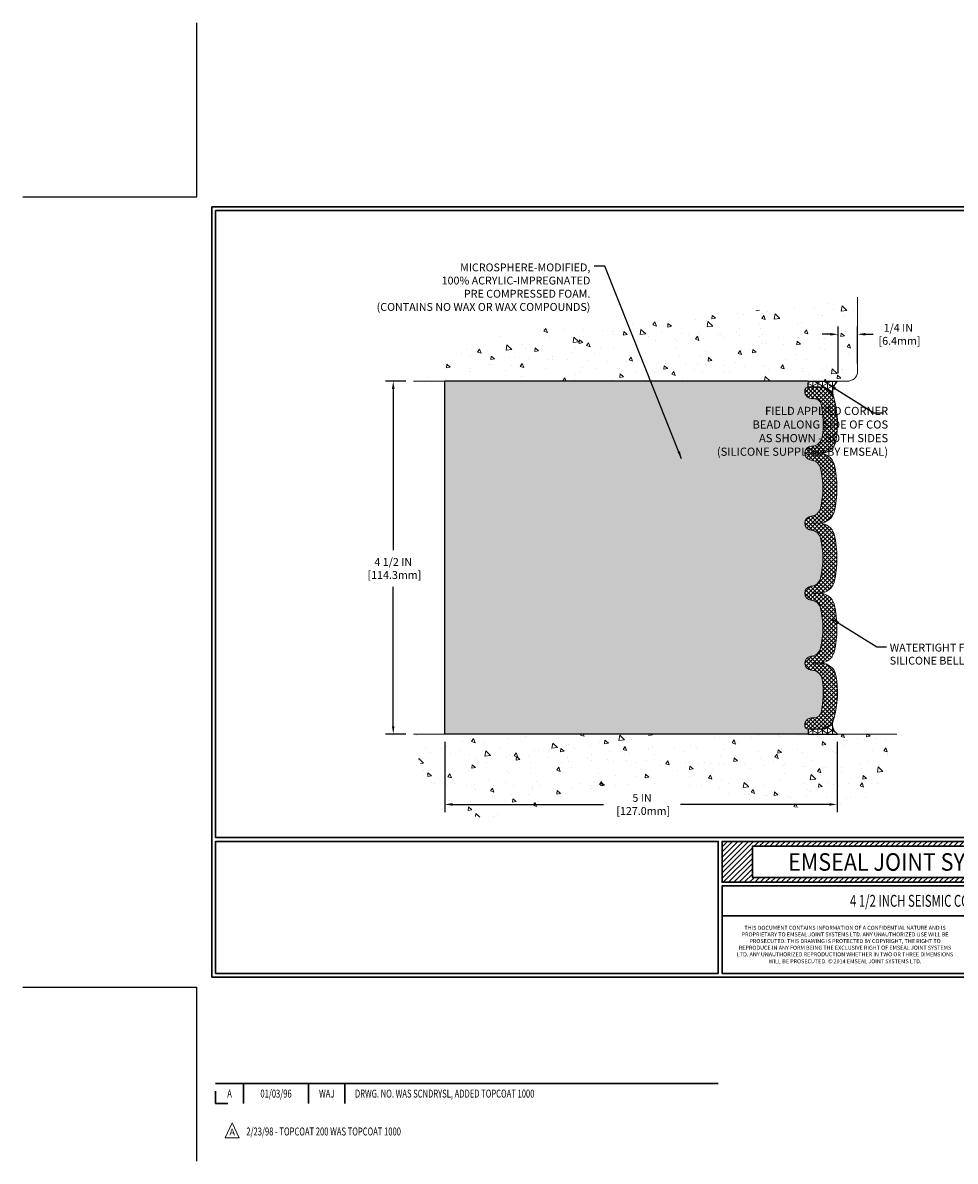
# Model space of a CAD drawing. Extents: x -2 to 2303, y -2 to 568.
import ezdxf
from ezdxf.enums import TextEntityAlignment as Align

# ---------------------------------------------------------------- set-up
doc = ezdxf.new("R2010")
doc.units = 0
doc.header["$LTSCALE"] = 3
doc.header["$MEASUREMENT"] = 0
doc.linetypes.add('PHANTOMX2', pattern=[5, 2.5, -0.5, 0.5, -0.5, 0.5, -0.5])
doc.layers.get('0').update_dxf_attribs({"linetype": 'CONTINUOUS'})
doc.layers.get('DEFPOINTS').update_dxf_attribs({"linetype": 'CONTINUOUS'})
for name, color, linetype, lineweight in [('CONCRETE - H', 130, 'CONTINUOUS', 15), ('CONCRETE - L', 132, 'PHANTOMX2', 20), ('DIMS', 2, 'CONTINUOUS', 25), ('FOAM INSERT - H', 150, 'CONTINUOUS', 9), ('SEALANT - H', 50, 'CONTINUOUS', 15), ('SEALANT - L', 52, 'CONTINUOUS', 25), ('SILICONE BELLOWS - H', 20, 'CONTINUOUS', 15), ('SILICONE BELLOWS - L', 22, 'CONTINUOUS', 20), ('TBLOCK-T1', 7, 'CONTINUOUS', 15), ('TBLOCK-T3', 241, 'CONTINUOUS', 20), ('TBLOCK-T5', 111, 'CONTINUOUS', 30), ('TEXT - 4', 241, 'CONTINUOUS', 25)]:
    doc.layers.add(name, color=color, linetype=linetype, lineweight=lineweight)
doc.layers.add('FOAM INSERT - L', color=152, linetype='CONTINUOUS')
doc.styles.add('ROMANC', font='ROMANC.shx', dxfattribs={"width": 0.7, "height": 3.2})
doc.styles.add('ROMANS', font='romans', dxfattribs={"width": 0.9})
doc.styles.add('ROMANT', font='ROMANT.shx', dxfattribs={"width": 0.9, "height": 6.3})
doc.dimstyles.new('Copy of STANDARD', dxfattribs={"dimtxt": 2, "dimasz": 2, "dimexe": 1, "dimexo": 1, "dimgap": 1, "dimtad": 0, "dimzin": 0, "dimdsep": 46, "dimtxsty": 'Standard', "dimcen": 0.09, "dimclrd": 256, "dimclre": 256, "dimclrt": 256, "dimadec": 1, "dimazin": 0, "dimtfac": 1, "dimtofl": 0, "dimtmove": 0, "dimatfit": 3, "dimfxl": 1, "dimtolj": 1, "dimtzin": 0, "dimlwd": -1, "dimlwe": -1, "dimarcsym": 0})
doc.dimstyles.get("Standard").update_dxf_attribs({"dimtxt": 4, "dimasz": 4, "dimexe": 2, "dimexo": 2, "dimgap": 1, "dimtad": 0, "dimzin": 0, "dimdsep": 46, "dimtxsty": 'Standard', "dimcen": 0.09, "dimclrd": 256, "dimclre": 256, "dimclrt": 256, "dimadec": 0, "dimazin": 0, "dimtfac": 1, "dimtofl": 0, "dimtmove": 0, "dimatfit": 3, "dimfxl": 1, "dimtolj": 1, "dimtzin": 0, "dimlwd": -1, "dimlwe": -1, "dimarcsym": 0})

# ---------------------------------------------------------------- blocks, each defined once
blk = doc.blocks.new('*X0')
at = {"color": 0}
for p, q in [((136.2953634486256, 33.05777339538972), (144.7934555909235, 41.55586553768754)), ((136.2953634486256, 34.47198695776281), (143.3792420285504, 41.55586553768754)), ((136.2953634486256, 35.8862005201359), (141.9650284661773, 41.55586553768754)), ((136.2953634486256, 37.300414082509), (140.5508149038042, 41.55586553768754)), ((136.2953634486256, 38.71462764488209), (139.1366013414311, 41.55586553768754)), ((136.2953634486256, 40.12884120725519), (137.722387779058, 41.55586553768754)), ((136.2953634486256, 41.54305476962828), (136.3081742166849, 41.55586553768754)), ((144.9076691532966, 40.25586553768755), (146.2076691532966, 41.55586553768754)), ((146.3218827156697, 40.25586553768755), (147.6218827156696, 41.55586553768754)), ((147.7360962780428, 40.25586553768755), (149.0360962780427, 41.55586553768754)), ((149.1503098404159, 40.25586553768755), (150.4503098404159, 41.55586553768754)), ((150.564523402789, 40.25586553768755), (151.8645234027889, 41.55586553768754)), ((151.9787369651621, 40.25586553768755), (153.278736965162, 41.55586553768754)), ((153.3929505275352, 40.25586553768755), (154.6929505275351, 41.55586553768754)), ((154.8071640899082, 40.25586553768755), (156.1071640899082, 41.55586553768754)), ((156.2213776522813, 40.25586553768755), (157.5213776522813, 41.55586553768754)), ((157.6355912146545, 40.25586553768755), (158.9355912146544, 41.55586553768754)), ((159.0498047770275, 40.25586553768755), (160.3498047770275, 41.55586553768754)), ((160.4640183394006, 40.25586553768755), (161.7640183394006, 41.55586553768754)), ((161.8782319017737, 40.25586553768755), (163.1782319017737, 41.55586553768754)), ((163.2924454641468, 40.25586553768755), (164.5924454641468, 41.55586553768754)), ((164.7066590265199, 40.25586553768755), (166.0066590265199, 41.55586553768754)), ((166.120872588893, 40.25586553768755), (167.420872588893, 41.55586553768754)), ((167.5350861512661, 40.25586553768755), (168.8350861512661, 41.55586553768754)), ((168.9492997136392, 40.25586553768755), (170.2492997136392, 41.55586553768754)), ((170.3635132760123, 40.25586553768755), (171.6635132760123, 41.55586553768754)), ((171.7777268383854, 40.25586553768755), (173.0777268383854, 41.55586553768754)), ((173.1919404007585, 40.25586553768755), (174.4919404007585, 41.55586553768754)), ((174.6061539631316, 40.25586553768755), (175.9061539631315, 41.55586553768754)), ((176.0203675255047, 40.25586553768755), (177.3203675255047, 41.55586553768754)), ((177.4345810878778, 40.25586553768755), (178.7345810878778, 41.55586553768754)), ((178.8487946502509, 40.25586553768755), (180.1487946502508, 41.55586553768754)), ((180.263008212624, 40.25586553768755), (181.5630082126239, 41.55586553768754)), ((181.6772217749971, 40.25586553768755), (182.977221774997, 41.55586553768754)), ((183.0914353373702, 40.25586553768755), (184.3914353373701, 41.55586553768754)), ((184.5056488997432, 40.25586553768755), (185.8056488997432, 41.55586553768754)), ((185.9198624621164, 40.25586553768755), (187.2198624621163, 41.55586553768754)), ((187.3340760244894, 40.25586553768755), (188.6340760244894, 41.55586553768754)), ((188.7482895868625, 40.25586553768755), (190.0482895868625, 41.55586553768754)), ((190.1625031492356, 40.25586553768755), (191.4625031492356, 41.55586553768754)), ((191.5767167116087, 40.25586553768755), (192.8767167116087, 41.55586553768754)), ((192.9909302739818, 40.25586553768755), (194.2909302739818, 41.55586553768754)), ((194.4051438363549, 40.25586553768755), (195.7051438363549, 41.55586553768754)), ((195.819357398728, 40.25586553768755), (197.119357398728, 41.55586553768754)), ((197.2335709611011, 40.25586553768755), (198.5335709611011, 41.55586553768754)), ((198.6477845234742, 40.25586553768755), (199.9477845234742, 41.55586553768754)), ((200.0619980858473, 40.25586553768755), (201.3619980858473, 41.55586553768754)), ((201.4762116482204, 40.25586553768755), (202.7762116482204, 41.55586553768754)), ((202.8904252105935, 40.25586553768755), (204.1904252105934, 41.55586553768754)), ((204.3046387729666, 40.25586553768755), (205.6046387729666, 41.55586553768754)), ((205.7188523353397, 40.25586553768755), (207.0188523353397, 41.55586553768754)), ((207.1330658977128, 40.25586553768755), (208.4330658977127, 41.55586553768754)), ((208.5472794600859, 40.25586553768755), (209.8472794600858, 41.55586553768754)), ((209.961493022459, 40.25586553768755), (211.2614930224589, 41.55586553768754)), ((211.375706584832, 40.25586553768755), (212.675706584832, 41.55586553768754)), ((212.7899201472052, 40.25586553768755), (214.0899201472051, 41.55586553768754)), ((214.2041337095782, 40.25586553768755), (215.5041337095782, 41.55586553768754)), ((215.6183472719513, 40.25586553768755), (216.9183472719513, 41.55586553768754)), ((217.0325608343244, 40.25586553768755), (218.3325608343244, 41.55586553768754)), ((218.4467743966975, 40.25586553768755), (219.7467743966975, 41.55586553768754)), ((219.8609879590706, 40.25586553768755), (221.1609879590706, 41.55586553768754)), ((221.2752015214437, 40.25586553768755), (222.5752015214437, 41.55586553768754)), ((222.6894150838168, 40.25586553768755), (223.9894150838168, 41.55586553768754)), ((224.1036286461899, 40.25586553768755), (225.4036286461899, 41.55586553768754)), ((225.517842208563, 40.25586553768755), (226.817842208563, 41.55586553768754)), ((226.9320557709361, 40.25586553768755), (228.2320557709361, 41.55586553768754)), ((228.3462693333092, 40.25586553768755), (229.6462693333091, 41.55586553768754)), ((229.7604828956823, 40.25586553768755), (231.0604828956822, 41.55586553768754)), ((231.1746964580554, 40.25586553768755), (232.4746964580553, 41.55586553768754)), ((232.5889100204285, 40.25586553768755), (233.8889100204284, 41.55586553768754)), ((234.0031235828016, 40.25586553768755), (235.3031235828015, 41.55586553768754)), ((235.4173371451747, 40.25586553768755), (236.7173371451746, 41.55586553768754)), ((236.8315507075478, 40.25586553768755), (238.1315507075477, 41.55586553768754)), ((238.2457642699209, 40.25586553768755), (239.5457642699208, 41.55586553768754)), ((239.6599778322939, 40.25586553768755), (240.9599778322939, 41.55586553768754)), ((241.0741913946671, 40.25586553768755), (242.374191394667, 41.55586553768754)), ((242.4884049570401, 40.25586553768755), (243.7884049570401, 41.55586553768754)), ((243.9026185194132, 40.25586553768755), (245.2026185194132, 41.55586553768754)), ((245.3168320817863, 40.25586553768755), (246.6168320817863, 41.55586553768754)), ((246.7310456441594, 40.25586553768755), (248.0310456441594, 41.55586553768754)), ((248.1452592065325, 40.25586553768755), (249.4452592065325, 41.55586553768754)), ((249.5594727689056, 40.25586553768755), (250.8594727689056, 41.55586553768754)), ((250.9736863312787, 40.25586553768755), (252.2736863312787, 41.55586553768754)), ((252.3878998936518, 40.25586553768755), (253.6878998936518, 41.55586553768754)), ((253.8021134560249, 40.25586553768755), (255.1021134560249, 41.55586553768754)), ((255.216327018398, 40.25586553768755), (256.5163270183979, 41.55586553768754)), ((256.6305405807711, 40.25586553768755), (257.930540580771, 41.55586553768754)), ((258.0447541431442, 40.25586553768755), (259.3447541431441, 41.55586553768754)), ((259.4589677055173, 40.25586553768755), (260.7589677055173, 41.55586553768754)), ((260.8731812678904, 40.25586553768755), (262.1731812678904, 41.55586553768754)), ((262.2873948302635, 40.25586553768755), (263.5873948302634, 41.55586553768754)), ((263.7016083926366, 40.25586553768755), (265.0016083926365, 41.55586553768754)), ((263.9011033292482, 30.55586553768754), (273.549053973733, 40.20381618217229)), ((263.935445155562, 39.07548873823986), (266.4158219550096, 41.55586553768754)), ((263.935445155562, 37.66127517586677), (267.8300355173827, 41.55586553768754)), ((263.935445155562, 36.24706161349368), (269.2442490797558, 41.55586553768754)), ((263.935445155562, 34.83284805112058), (270.6584626421289, 41.55586553768754)), ((263.935445155562, 33.41863448874749), (272.072676204502, 41.55586553768754)), ((263.935445155562, 32.00442092637439), (273.4868897668751, 41.55586553768754)), ((136.2953634486256, 31.64355983301662), (144.4715026502618, 39.81969903465279)), ((136.6218827156696, 30.55586553768754), (144.4715026502618, 38.40548547227969)), ((138.0360962780427, 30.55586553768754), (144.4715026502618, 36.99127190990659)), ((265.3153168916213, 30.55586553768754), (273.549053973733, 38.7896026197992)), ((266.7295304539944, 30.55586553768754), (273.549053973733, 37.3753890574261)), ((139.4503098404159, 30.55586553768754), (144.4715026502618, 35.5770583475335)), ((140.8645234027889, 30.55586553768754), (144.4715026502618, 34.1628447851604)), ((268.1437440163675, 30.55586553768754), (273.549053973733, 35.96117549505301)), ((269.5579575787406, 30.55586553768754), (273.549053973733, 34.54696193267991)), ((142.278736965162, 30.55586553768754), (144.4715026502618, 32.74863122278731)), ((143.6929505275351, 30.55586553768754), (144.9929505275352, 31.85586553768755)), ((145.1071640899082, 30.55586553768754), (146.4071640899083, 31.85586553768755)), ((146.5213776522813, 30.55586553768754), (147.8213776522813, 31.85586553768755)), ((147.9355912146544, 30.55586553768754), (149.2355912146544, 31.85586553768755)), ((149.3498047770275, 30.55586553768754), (150.6498047770275, 31.85586553768755)), ((150.7640183394006, 30.55586553768754), (152.0640183394006, 31.85586553768755)), ((152.1782319017737, 30.55586553768754), (153.4782319017737, 31.85586553768755)), ((153.5924454641468, 30.55586553768754), (154.8924454641468, 31.85586553768755)), ((155.0066590265199, 30.55586553768754), (156.3066590265199, 31.85586553768755)), ((156.420872588893, 30.55586553768754), (157.720872588893, 31.85586553768755)), ((157.8350861512661, 30.55586553768754), (159.1350861512661, 31.85586553768755)), ((159.2492997136392, 30.55586553768754), (160.5492997136392, 31.85586553768755)), ((160.6635132760123, 30.55586553768754), (161.9635132760123, 31.85586553768755)), ((162.0777268383854, 30.55586553768754), (163.3777268383854, 31.85586553768755)), ((163.4919404007585, 30.55586553768754), (164.7919404007585, 31.85586553768755)), ((164.9061539631315, 30.55586553768754), (166.2061539631316, 31.85586553768755)), ((166.3203675255047, 30.55586553768754), (167.6203675255047, 31.85586553768755)), ((167.7345810878778, 30.55586553768754), (169.0345810878778, 31.85586553768755)), ((169.1487946502508, 30.55586553768754), (170.4487946502509, 31.85586553768755)), ((170.5630082126239, 30.55586553768754), (171.863008212624, 31.85586553768755)), ((171.977221774997, 30.55586553768754), (173.2772217749971, 31.85586553768755)), ((173.3914353373701, 30.55586553768754), (174.6914353373702, 31.85586553768755)), ((174.8056488997432, 30.55586553768754), (176.1056488997432, 31.85586553768755)), ((176.2198624621163, 30.55586553768754), (177.5198624621164, 31.85586553768755)), ((177.6340760244894, 30.55586553768754), (178.9340760244894, 31.85586553768755)), ((179.0482895868625, 30.55586553768754), (180.3482895868625, 31.85586553768755)), ((180.4625031492356, 30.55586553768754), (181.7625031492356, 31.85586553768755)), ((181.8767167116087, 30.55586553768754), (183.1767167116087, 31.85586553768755)), ((183.2909302739818, 30.55586553768754), (184.5909302739818, 31.85586553768755)), ((184.7051438363549, 30.55586553768754), (186.0051438363549, 31.85586553768755)), ((186.119357398728, 30.55586553768754), (187.419357398728, 31.85586553768755)), ((187.5335709611011, 30.55586553768754), (188.8335709611011, 31.85586553768755)), ((188.9477845234742, 30.55586553768754), (190.2477845234742, 31.85586553768755)), ((190.3619980858473, 30.55586553768754), (191.6619980858473, 31.85586553768755)), ((191.7762116482204, 30.55586553768754), (193.0762116482204, 31.85586553768755)), ((193.1904252105934, 30.55586553768754), (194.4904252105935, 31.85586553768755)), ((194.6046387729666, 30.55586553768754), (195.9046387729666, 31.85586553768755)), ((196.0188523353397, 30.55586553768754), (197.3188523353397, 31.85586553768755)), ((197.4330658977127, 30.55586553768754), (198.7330658977128, 31.85586553768755)), ((198.8472794600858, 30.55586553768754), (200.1472794600859, 31.85586553768755)), ((200.2614930224589, 30.55586553768754), (201.561493022459, 31.85586553768755)), ((201.675706584832, 30.55586553768754), (202.975706584832, 31.85586553768755)), ((203.0899201472051, 30.55586553768754), (204.3899201472051, 31.85586553768755)), ((204.5041337095782, 30.55586553768754), (205.8041337095782, 31.85586553768755)), ((205.9183472719513, 30.55586553768754), (207.2183472719513, 31.85586553768755)), ((207.3325608343244, 30.55586553768754), (208.6325608343244, 31.85586553768755)), ((208.7467743966975, 30.55586553768754), (210.0467743966975, 31.85586553768755)), ((210.1609879590706, 30.55586553768754), (211.4609879590706, 31.85586553768755)), ((211.5752015214437, 30.55586553768754), (212.8752015214437, 31.85586553768755)), ((212.9894150838168, 30.55586553768754), (214.2894150838168, 31.85586553768755)), ((214.4036286461899, 30.55586553768754), (215.7036286461899, 31.85586553768755)), ((215.817842208563, 30.55586553768754), (217.117842208563, 31.85586553768755)), ((217.2320557709361, 30.55586553768754), (218.5320557709361, 31.85586553768755)), ((218.6462693333091, 30.55586553768754), (219.9462693333092, 31.85586553768755)), ((220.0604828956822, 30.55586553768754), (221.3604828956823, 31.85586553768755)), ((221.4746964580553, 30.55586553768754), (222.7746964580554, 31.85586553768755)), ((222.8889100204284, 30.55586553768754), (224.1889100204285, 31.85586553768755)), ((224.3031235828015, 30.55586553768754), (225.6031235828016, 31.85586553768755)), ((225.7173371451746, 30.55586553768754), (227.0173371451747, 31.85586553768755)), ((227.1315507075477, 30.55586553768754), (228.4315507075478, 31.85586553768755)), ((228.5457642699208, 30.55586553768754), (229.8457642699209, 31.85586553768755)), ((229.9599778322939, 30.55586553768754), (231.2599778322939, 31.85586553768755)), ((231.374191394667, 30.55586553768754), (232.674191394667, 31.85586553768755)), ((232.7884049570401, 30.55586553768754), (234.0884049570401, 31.85586553768755)), ((234.2026185194132, 30.55586553768754), (235.5026185194132, 31.85586553768755)), ((235.6168320817863, 30.55586553768754), (236.9168320817863, 31.85586553768755)), ((237.0310456441594, 30.55586553768754), (238.3310456441594, 31.85586553768755)), ((238.4452592065325, 30.55586553768754), (239.7452592065325, 31.85586553768755)), ((239.8594727689056, 30.55586553768754), (241.1594727689056, 31.85586553768755)), ((241.2736863312787, 30.55586553768754), (242.5736863312787, 31.85586553768755)), ((242.6878998936518, 30.55586553768754), (243.9878998936518, 31.85586553768755)), ((244.1021134560249, 30.55586553768754), (245.4021134560249, 31.85586553768755)), ((245.516327018398, 30.55586553768754), (246.816327018398, 31.85586553768755)), ((246.930540580771, 30.55586553768754), (248.2305405807711, 31.85586553768755)), ((248.3447541431441, 30.55586553768754), (249.6447541431442, 31.85586553768755)), ((249.7589677055173, 30.55586553768754), (251.0589677055173, 31.85586553768755)), ((251.1731812678903, 30.55586553768754), (252.4731812678904, 31.85586553768755)), ((252.5873948302634, 30.55586553768754), (253.8873948302635, 31.85586553768755)), ((254.0016083926365, 30.55586553768754), (255.3016083926366, 31.85586553768755)), ((255.4158219550096, 30.55586553768754), (256.7158219550097, 31.85586553768755)), ((256.8300355173827, 30.55586553768754), (258.1300355173827, 31.85586553768755)), ((258.2442490797558, 30.55586553768754), (259.5442490797558, 31.85586553768755)), ((259.6584626421289, 30.55586553768754), (260.9584626421289, 31.85586553768755)), ((261.072676204502, 30.55586553768754), (262.3726762045021, 31.85586553768755)), ((262.4868897668751, 30.55586553768754), (263.7868897668752, 31.85586553768755)), ((270.9721711411137, 30.55586553768754), (273.549053973733, 33.13274837030681)), ((272.3863847034868, 30.55586553768754), (273.549053973733, 31.71853480793372))]:
    blk.add_line(p, q, dxfattribs=at)
blk = doc.blocks.new('*D4')
at = {"layer": 'DEFPOINTS', "color": 0, "transparency": 16777216}
for p in [(3.161186643445953, 3.226578938213478), (8.16242746780787, 3.226578938213796), (8.16242746780787, 2.328784715002463)]:
    blk.add_point(p, dxfattribs=at)
at = {"layer": 'DIMS', "transparency": 16777216}
for p, q in [((3.161186643445953, 3.126578938213478), (3.161186643445953, 2.228784715002463)), ((8.16242746780787, 3.126578938213796), (8.16242746780787, 2.228784715002463)), ((3.261186643445953, 2.328784715002463), (5.184068937458653, 2.328784715002463)), ((8.06242746780787, 2.328784715002463), (6.167402270941757, 2.328784715002463))]:
    blk.add_line(p, q, dxfattribs=at)
for points in [[(3.261186643445953, 2.34545138166913), (3.261186643445953, 2.312118048335797), (3.161186643445953, 2.328784715002463)], [(8.06242746780787, 2.34545138166913), (8.06242746780787, 2.312118048335797), (8.16242746780787, 2.328784715002463)]]:
    blk.add_solid(points, dxfattribs=at)
at = {"layer": 'DIMS', "transparency": 16777216, "insert": (5.675735604200205, 2.328784715002463), "char_height": 0.1, "attachment_point": 5, "rotation": 0.0009999999999999998}
blk.add_mtext('\\A1;5 IN\\P [127.0mm]', dxfattribs=at)
blk = doc.blocks.new('*D5')
at = {"layer": 'DEFPOINTS', "color": 0, "transparency": 16777216}
for p in [(8.174797885284244, 8.32386377445696), (8.424797885284278, 7.851578938213817), (8.174797885284244, 7.726578938213802)]:
    blk.add_point(p, dxfattribs=at)
at = {"layer": 'DIMS', "transparency": 16777216}
for p, q in [((8.174797885284244, 7.826578938213801), (8.174797885284244, 8.42386377445696)), ((8.424797885284278, 7.951578938213816), (8.424797885284278, 8.42386377445696)), ((8.074797885284244, 8.32386377445696), (7.974797885284244, 8.32386377445696)), ((8.524797885284277, 8.32386377445696), (8.624797885284277, 8.32386377445696))]:
    blk.add_line(p, q, dxfattribs=at)
for points in [[(8.074797885284244, 8.340530441123628), (8.074797885284244, 8.307197107790293), (8.174797885284244, 8.32386377445696)], [(8.524797885284277, 8.340530441123628), (8.524797885284277, 8.307197107790293), (8.424797885284278, 8.32386377445696)]]:
    blk.add_solid(points, dxfattribs=at)
at = {"layer": 'DIMS', "transparency": 16777216, "insert": (8.943529228262904, 8.323300775659526), "char_height": 0.1, "attachment_point": 5, "rotation": 0.0009999999999999998}
blk.add_mtext('\\A1;1/4 IN\\P [6.4mm]', dxfattribs=at)
blk = doc.blocks.new('*D6')
at = {"layer": 'DEFPOINTS', "color": 0, "transparency": 16777216}
for p in [(2.76248753961351, 7.726578938213478), (2.503383577158608, 3.226578938213478), (2.762487539614418, 3.226578938213478)]:
    blk.add_point(p, dxfattribs=at)
at = {"layer": 'DIMS', "transparency": 16777216}
for p, q in [((2.662487539613509, 7.726578938213478), (2.403383577158609, 7.726578938213478)), ((2.503383577158609, 7.626578938213479), (2.503383577158609, 5.570771687059315)), ((2.503383577158608, 3.326578938213478), (2.503383577158609, 5.104105020321571)), ((2.662487539614418, 3.226578938213478), (2.403383577158608, 3.226578938213478))]:
    blk.add_line(p, q, dxfattribs=at)
for points in [[(2.486716910491943, 7.626578938213479), (2.520050243825276, 7.626578938213479), (2.503383577158609, 7.726578938213478)], [(2.486716910491942, 3.326578938213478), (2.520050243825275, 3.326578938213478), (2.503383577158608, 3.226578938213478)]]:
    blk.add_solid(points, dxfattribs=at)
at = {"layer": 'DIMS', "transparency": 16777216, "insert": (2.503383577158608, 5.337438353690444), "char_height": 0.1, "attachment_point": 5, "rotation": 0.0009999999999999998}
blk.add_mtext('\\A1;4 1/2 IN\\P [114.3mm]', dxfattribs=at)

msp = doc.modelspace()

# ---------------------------------------------------------------- hatches: boundary and pattern name
at = {"layer": 'CONCRETE - H'}
h = msp.add_hatch(dxfattribs=at)
h.set_pattern_fill('AR-CONC', color=256, scale=0.075, angle=-90.00000000000001)
h.set_pattern_definition([(320, (-0.8579680702891679, -0.2152946838406047), (-0.04706410123694641, -0.5379451369505651), [0.05624999999999999, -0.61875]), (265, (-0.8579680702891679, -0.2152946838406047), (0.5641441002750088, 0.1040635002097499), [0.045, -0.4949999999999999]), (10.45144445999999, (-0.8618900782891679, -0.2601234445906047), (0.5170799932264719, -0.433881635045334), [0.04780514399999999, -0.5258565839999999]), (316.1842, (-0.7079680702891679, -0.2152946838406047), (-0.1241394605948075, -0.8004309980036792), [0.08437499999999999, -0.928125]), (6.635635489999991, (-0.7183130505391679, -0.2819972425906047), (0.7305889505809127, -0.7009964592556713), [0.0717077565, -0.7887853199999998]), (261.18416399, (-0.7079680702891679, -0.2152946838406047), (0.7305889502024925, -0.70099645879108), [0.0675, -0.7425000007499999]), (291, (-0.745468070289168, -0.2902946838406047), (-0.3019641679990042, -0.4476802890888462), [0.05624999999999999, -0.61875]), (236, (-0.745468070289168, -0.2902946838406047), (0.5438625337851397, -0.1824864989411864), [0.045, -0.4949999999999999]), (341.4514447399999, (-0.7706317507891679, -0.3276013743406047), (0.2418983646047652, -0.6301667825474783), [0.0478051425, -0.5258565839999999]), (307.5, (-0.8579680702891679, -0.2152946838406047), (0.2496703903734836, -0.00911989148796804), [0, -0.4889999999999999, 0, -0.5025, 0, -0.496875]), (277.5, (-0.8579680702891679, -0.2152946838406047), (0.2958087839117701, -0.1973021530816115), [0, -0.2865, 0, -0.47775, 0, -0.189375]), (237.5, (-0.8579680702891679, -0.0480446838406047), (-0.01691615380078488, -0.4003668271293068), [0, -0.1875, 0, -0.585, 0, -0.77625]), (227.5, (-0.8579680702891679, 0.02695531615939531), (0.07507873674923822, -0.4373896270067897), [0, -0.2437499999999999, 0, -0.3884999999999998, 0, -0.5512499999999996])])
edge = h.paths.add_edge_path()
edge.add_spline(control_points=[(8.299797885285187, 8.7961486107001), (7.884533593794991, 8.651450252542325), (7.446767889589786, 8.691831185394221), (6.029473362921379, 8.43891413000561), (3.995259501678014, 8.504418755087762), (3.293972564208815, 8.06912869274457), (2.88748753961292, 7.726578938213478)], knot_values=[0, 0, 0, 0, 0.4887009551167558, 2.08344105219216, 4.924575682636936, 5.83766252230231, 5.83766252230231, 5.83766252230231, 5.83766252230231], degree=3, periodic=0)
edge.add_line((2.88748753961292, 7.726578938213478), (8.299797885284278, 7.726578938213817))
edge.add_arc((8.299797885283958, 7.851578938214592), 0.1250000000007754, 270.0000000001465, 359.9999999995371)
edge.add_line((8.424797885284733, 7.851578938213582), (8.424797885284733, 8.796148610699866))
h = msp.add_hatch(dxfattribs=at)
h.set_pattern_fill('AR-CONC', color=256, scale=0.075, angle=-90.00000000000001)
h.set_pattern_definition([(320, (-1.238120255912236, -0.6869965827525206), (-0.04706410123694641, -0.5379451369505651), [0.05624999999999999, -0.61875]), (265, (-1.238120255912236, -0.6869965827525206), (0.5641441002750088, 0.1040635002097499), [0.045, -0.4949999999999999]), (10.45144445999999, (-1.242042263912236, -0.7318253435025206), (0.5170799932264719, -0.433881635045334), [0.04780514399999999, -0.5258565839999999]), (316.1842, (-1.088120255912236, -0.6869965827525206), (-0.1241394605948075, -0.8004309980036792), [0.08437499999999999, -0.928125]), (6.635635489999991, (-1.098465236162236, -0.7536991415025206), (0.7305889505809127, -0.7009964592556713), [0.0717077565, -0.7887853199999998]), (261.18416399, (-1.088120255912236, -0.6869965827525206), (0.7305889502024925, -0.70099645879108), [0.0675, -0.7425000007499999]), (291, (-1.125620255912236, -0.7619965827525206), (-0.3019641679990042, -0.4476802890888462), [0.05624999999999999, -0.61875]), (236, (-1.125620255912236, -0.7619965827525206), (0.5438625337851397, -0.1824864989411864), [0.045, -0.4949999999999999]), (341.4514447399999, (-1.150783936412236, -0.7993032732525206), (0.2418983646047652, -0.6301667825474783), [0.0478051425, -0.5258565839999999]), (307.5, (-1.238120255912236, -0.6869965827525206), (0.2496703903734836, -0.00911989148796804), [0, -0.4889999999999999, 0, -0.5025, 0, -0.496875]), (277.5, (-1.238120255912236, -0.6869965827525206), (0.2958087839117701, -0.1973021530816115), [0, -0.2865, 0, -0.47775, 0, -0.189375]), (237.5, (-1.238120255912236, -0.5197465827525206), (-0.01691615380078488, -0.4003668271293068), [0, -0.1875, 0, -0.585, 0, -0.77625]), (227.5, (-1.238120255912236, -0.4447465827525207), (0.07507873674923822, -0.4373896270067897), [0, -0.2437499999999999, 0, -0.3884999999999998, 0, -0.5512499999999996])])
edge = h.paths.add_edge_path()
edge.add_spline(control_points=[(2.762487539614418, 3.226578938213592), (2.760576100960285, 2.97226636023855), (3.346530409624592, 1.78332884399903), (4.766132017298801, 2.62126469516172), (6.560861497468821, 2.569812477929787), (8.704661202405411, 1.945124016684174), (8.892680809107667, 3.029902801196938), (8.926769759277128, 3.226578938213931)], knot_values=[0, 0, 0, 0, 0.7163089854320512, 2.503110514430666, 4.376328710128648, 6.971174589067091, 7.545820172056072, 7.545820172056072, 7.545820172056072, 7.545820172056072], degree=3, periodic=0)
edge.add_line((8.926769759277128, 3.226578938213931), (2.762487539614419, 3.226578938213592))
at = {"layer": 'FOAM INSERT - H'}
h = msp.add_hatch(dxfattribs=at)
h.set_pattern_fill('HEX', color=256, scale=0.25, angle=225, style=0)
h.set_pattern_definition([(225, (9.204767620927884, 32.15341796910954), (0.03827327723098714, -0.03827327723098717), [0.03125, -0.0625]), (344.9999999999999, (9.204767620927884, 32.15341796910954), (0.01400899175262586, 0.05228226898361298), [0.03125, -0.0625]), (285, (9.182670534015804, 32.13132088219746), (0.052282268983613, 0.01400899175262581), [0.03124999999999999, -0.06249999999999999])])
edge = h.paths.add_edge_path()
edge.add_line((3.161186643445953, 3.226578938213801), (7.795952785030932, 3.226578938213796))
edge.add_line((7.795952785030932, 3.226578938213796), (7.795952785030932, 3.289078938213342))
edge.add_arc((7.796009004241472, 3.333185413573497), 0.04410651118934292, 194.4044815732321, 269.9269694138845, ccw=False)
edge.add_arc((7.838841408617562, 3.344302755780299), 0.08835810811848523, 94.19512759330831, 194.4775121731118, ccw=False)
edge.add_line((7.832377713854713, 3.432424126175286), (7.87936932435148, 3.435870956674352))
edge.add_arc((7.872902182276926, 3.524039325122111), 0.08840523243197958, 274.195127598913, 344.9370986745286)
edge.add_arc((6.869968496925047, 3.754763784528043), 1.117480747711842, 346.8778535581897, 368.6533325338263)
edge.add_arc((7.835241578575882, 3.899880678489548), 0.1413729729726616, 9.368990869878212, 89.10215235384648)
edge.add_arc((7.838841408625306, 4.129583553608636), 0.08835810810771819, 95.5845739703961, 269.10215235360783, ccw=False)
edge.add_arc((7.816485140836044, 4.358224247504034), 0.1413729729728233, 275.5845739705765, 344.6886548696195)
edge.add_arc((6.819844593706016, 4.575915348480511), 1.161342049738889, 347.3148692130297, 372.6851307867766)
edge.add_arc((7.816485140836849, 4.793606449453518), 0.141372972972784, 15.31134513023333, 84.4154260294013)
edge.add_arc((7.838841408626166, 5.02224714334938), 0.08835810810822545, 95.58457397036568, 264.4154260296326, ccw=False)
edge.add_arc((7.816485140837695, 5.250887837245218), 0.1413729729726764, 275.5845739702597, 344.6886548699461)
edge.add_arc((6.819844593723143, 5.468578938217742), 1.16134204972281, 347.3148692130923, 372.6851307876785)
edge.add_arc((7.816485140834343, 5.686270039202331), 0.1413729729734378, 15.31134513130467, 84.41542602910498)
edge.add_arc((7.838841408625306, 5.914910733098625), 0.08835810810816097, 95.58457397036813, 264.4154260290718, ccw=False)
edge.add_arc((7.816485140836005, 6.143551426994438), 0.141372972972798, 275.5845739705938, 344.6886548697186)
edge.add_arc((6.819844593706045, 6.361242527970985), 1.161342049738823, 347.3148692130377, 372.6851307867695)
edge.add_arc((7.816485140836725, 6.578933628943731), 0.1413729729729287, 15.31134513026206, 84.41542602970434)
edge.add_arc((7.838841408626164, 6.807574322839691), 0.088358108108189, 90.8978476463862, 264.4154260290753, ccw=False)
edge.add_arc((7.835241578575149, 7.03727719795978), 0.1413729729732168, 270.8978476467959, 350.6310091306022)
edge.add_arc((6.869968496931862, 7.182394091909367), 1.117480747703156, 351.34666746678, 373.1221464424067)
edge.add_arc((7.872902182273521, 7.413118551328172), 0.08840523243021463, 15.06290132341759, 85.80487239879258)
edge.add_line((7.879369324351478, 7.501286919773912), (7.832377713854714, 7.504733750272548))
edge.add_arc((7.838841408626148, 7.592855120656695), 0.08835810810830103, 165.5224878213655, 265.8048724006253, ccw=False)
edge.add_arc((7.796065223467054, 7.603899884167433), 0.04417905404675276, 90.00000000026608, 165.522487822434, ccw=False)
edge.add_line((7.796065223466849, 7.648078938214185), (7.796065223466852, 7.726578938213644))
edge.add_line((7.796065223466852, 7.726578938213644), (3.161186643445952, 7.726578938213644))
edge.add_line((3.161186643445952, 7.726578938213644), (3.161186643445953, 3.226578938213801))
at = {"layer": 'SEALANT - H'}
h = msp.add_hatch(dxfattribs=at)
h.set_pattern_fill('NET3', color=256, scale=0.4999999999999999, angle=270, style=0)
h.set_pattern_definition([(270, (-37.39649229116262, 337.475570459483), (0.06249999999999999, -4.209723372069026e-17), []), (329.9999999999999, (-37.39649229116262, 337.475570459483), (0.03125000000000002, 0.05412658773652738), []), (29.9999999999999, (-37.39649229116262, 337.475570459483), (-0.03124999999999994, 0.05412658773652743), [])])
edge = h.paths.add_edge_path()
edge.add_line((7.796065223466852, 7.726578938213811), (7.796065223466853, 7.648078938214299))
edge.add_line((7.796065223466853, 7.648078938214299), (7.943262623632934, 7.648078938214303))
edge.add_arc((7.94239137486203, 7.459576329901868), 0.1885046217338238, 29.331669516417207, 89.73518391884238, ccw=False)
edge.add_arc((8.302651004805785, 7.582010346895968), 0.198219080549716, 133.1691242658378, 188.7320305617677, ccw=False)
edge.add_line((8.167038592769284, 7.726578938213783), (7.796065223466852, 7.726578938213811))
h = msp.add_hatch(dxfattribs=at)
h.set_pattern_fill('NET3', color=256, scale=0.4999999999999999, angle=270, style=0)
h.set_pattern_definition([(90, (-37.39660472959904, -326.5384125830549), (0.06249999999999999, -4.209723372069026e-17), []), (29.99999999999995, (-37.39660472959904, -326.5384125830549), (0.03124999999999996, -0.05412658773652743), []), (329.9999999999999, (-37.39660472959904, -326.5384125830549), (-0.03125000000000001, -0.05412658773652739), [])])
edge = h.paths.add_edge_path()
edge.add_line((7.79595278503094, 3.2890789382138), (7.795952785030932, 3.226578938213825))
edge.add_line((7.795952785030932, 3.226578938213825), (8.16692615433333, 3.226578938213857))
edge.add_arc((8.257454128384643, 3.351690579770883), 0.1544287438883347, 527.4702292739303, 594.111345535307, ccw=False)
edge.add_arc((7.942392694272803, 3.477580255891349), 0.188502839656792, 270.23024135796186, 330.6522867085664, ccw=False)
edge.add_line((7.943150185196975, 3.289078938213796), (7.79595278503094, 3.2890789382138))
at = {"layer": 'SILICONE BELLOWS - H'}
h = msp.add_hatch(dxfattribs=at)
h.set_pattern_fill('ANSI37', color=256, scale=0.3, angle=180, style=0)
h.set_pattern_definition([(225, (9.204767620927884, 32.15341796910954), (0.02651650429449552, -0.02651650429449554), []), (315, (9.204767620927884, 32.15341796910954), (0.02651650429449554, 0.02651650429449552), [])])
edge = h.paths.add_edge_path()
edge.add_arc((7.816485140834343, 5.686270039202332), 0.1413729729734368, 375.31134513130405, 444.41542602910386, ccw=False)
edge.add_arc((6.819844593723145, 5.468578938217744), 1.161342049722807, 347.31486921309215, 372.6851307876784, ccw=False)
edge.add_arc((7.81648514083769, 5.250887837245218), 0.1413729729726762, 275.58457397026035, 344.68865486994616, ccw=False)
edge.add_arc((7.838841408626164, 5.02224714334938), 0.0883581081082253, 455.5845739703664, 624.4154260296335)
edge.add_arc((7.816485140836848, 4.793606449453522), 0.1413729729727797, 375.3113451302319, 444.41542602940086, ccw=False)
edge.add_arc((6.819844593706014, 4.575915348480498), 1.161342049738889, 347.31486921303036, 372.6851307867772, ccw=False)
edge.add_arc((7.816485140836049, 4.358224247504042), 0.1413729729728255, 275.58457397057435, 344.68865486961636, ccw=False)
edge.add_arc((7.838841408625305, 4.129583553608635), 0.08835810810772297, 455.5845739703967, 629.1021523536086)
edge.add_arc((7.835241578575888, 3.89988067848955), 0.1413729729726554, 369.36899086987603, 449.10215235384715, ccw=False)
edge.add_arc((6.869968496925045, 3.754763784528039), 1.117480747711843, 346.8778535581898, 368.6533325338263, ccw=False)
edge.add_arc((7.872902182276926, 3.524039325122112), 0.0884052324319808, 274.1951275989127, 344.93709867452804, ccw=False)
edge.add_line((7.879369324351478, 3.435870956674352), (7.832377713854713, 3.432424126175286))
edge.add_arc((7.838841408617563, 3.344302755780303), 0.08835810811848069, 454.1951275933091, 554.4775121731149)
edge.add_arc((7.79600900424118, 3.333185413573725), 0.04410651118911411, 554.404481573614, 629.9269694148634)
edge.add_line((7.795952785031394, 3.289078938213796), (7.796065223453882, 3.2890789382138))
edge.add_line((7.796065223453882, 3.2890789382138), (7.942396792133582, 3.289078938214187))
edge.add_arc((7.942396792130095, 3.477576235509352), 0.1884972972951644, 270.00000000106, 342.7866062399364)
edge.add_arc((6.920950055624145, 3.754988640397739), 1.246845442012248, 344.5004905104579, 370.1310606953043)
edge.add_arc((7.963190184065359, 3.939019685564448), 0.1884972972972072, 370.7903173482903, 449.0000000002632)
edge.add_line((7.966479915509252, 4.127488273810284), (7.846441416802541, 4.129583553598936))
edge.add_line((7.84644141680254, 4.129583553598936), (7.946799227906663, 4.131335305707944))
edge.add_arc((7.943509495874865, 4.319803895623247), 0.1884972989766792, 271.0000001695539, 344.2762344177985)
edge.add_arc((6.84084695357212, 4.5759153470388), 1.320339689865846, 346.5460965020307, 373.4539036177168)
edge.add_arc((7.943509496457645, 4.832026802985213), 0.1884972972971354, 375.7237651426587, 449.0000000000078)
edge.add_line((7.94679922790238, 5.020495391230964), (7.846441416802541, 5.022247143339756))
edge.add_line((7.846441416802543, 5.022247143339756), (7.946799227906666, 5.023998895448445))
edge.add_arc((7.943509496461905, 5.212467483694168), 0.1884972972971082, 271.0000000000009, 344.2762348583633)
edge.add_arc((6.840846965927616, 5.468578938199327), 1.320339677518337, 346.5460963185531, 373.4539036830456)
edge.add_arc((7.943509496454512, 5.724690392734283), 0.1884972972976076, 375.723765143499, 448.999999999318)
edge.add_line((7.94679922790152, 5.913158980980464), (7.84644141680254, 5.914910733088936))
edge.add_line((7.846441416802543, 5.914910733088936), (7.946799227906666, 5.916662485197948))
edge.add_arc((7.943509496460292, 6.105131073443856), 0.1884972972973211, 271.00000000049, 344.2762348580171)
edge.add_arc((6.840846953738433, 6.361242529378243), 1.320339689704147, 346.5460963812343, 373.453903500297)
edge.add_arc((7.943509495872275, 6.617353980806191), 0.188497298976453, 375.7237655828994, 448.9999998307006)
edge.add_line((7.946799227903236, 6.805822570721284), (7.846441416802541, 6.807574322829867))
edge.add_line((7.846441416802543, 6.807574322829867), (7.966479915509254, 6.809669602618625))
edge.add_arc((7.963190184063722, 6.998138190864628), 0.1884972972974022, 271.0000000002329, 349.2096826512715)
edge.add_arc((6.920950055691828, 7.182169236047672), 1.246845441947064, 349.8689393033301, 375.499509489642)
edge.add_arc((7.942396792133609, 7.459581640917255), 0.1884972972969327, 377.213393761005, 389.3310687892989)
edge.add_arc((7.942391374862089, 7.459576329901735), 0.1885046217339535, 389.3316695396399, 419.533420225298)
edge.add_arc((7.942396792133609, 7.459581640917252), 0.1884972972969337, 419.5340209756383, 450.0000000002689)
edge.add_line((7.942396792132724, 7.648078938214185), (7.796065223466849, 7.648078938214185))
edge.add_arc((7.796065223467055, 7.603899884167431), 0.04417905404675437, 450.0000000002641, 525.5224878224323)
edge.add_arc((7.838841408626147, 7.592855120656695), 0.0883581081083015, 525.5224878213662, 625.8048724006262)
edge.add_line((7.832377713854713, 7.504733750272548), (7.87936932435148, 7.501286919773912))
edge.add_arc((7.872902182273522, 7.413118551328173), 0.08840523243021367, 375.0629013234171, 445.80487239879267, ccw=False)
edge.add_arc((6.869968496931863, 7.182394091909378), 1.117480747703154, 351.34666746677937, 373.12214644240606, ccw=False)
edge.add_arc((7.835241578575145, 7.03727719795978), 0.1413729729732155, 270.8978476467966, 350.6310091306021, ccw=False)
edge.add_arc((7.838841408626164, 6.80757432283969), 0.08835810810818973, 450.8978476463862, 624.4154260290746)
edge.add_arc((7.816485140836727, 6.578933628943728), 0.1413729729729311, 375.3113451302629, 444.4154260297056, ccw=False)
edge.add_arc((6.819844593706046, 6.361242527970989), 1.161342049738823, 347.3148692130375, 372.6851307867693, ccw=False)
edge.add_arc((7.816485140836006, 6.14355142699444), 0.1413729729727999, 275.5845739705933, 344.68865486971805, ccw=False)
edge.add_arc((7.838841408625305, 5.914910733098624), 0.08835810810816136, 455.5845739703684, 624.4154260290727)

# ---------------------------------------------------------------- linework, layer by layer
at = {"layer": 'CONCRETE - L'}
for p, q in [((8.424797885284278, 7.851578938213817), (8.424797885285187, 8.7961486107001)), ((2.76248753961351, 7.726578938213478), (8.299797885284276, 7.726578938213817)), ((2.762487539614418, 3.226578938213592), (8.926769759277128, 3.226578938213931))]:
    msp.add_line(p, q, dxfattribs=at)
msp.add_arc((8.299797885284278, 7.851578938213817), 0.125, 270, 0, dxfattribs=at)
at = {"layer": 'DEFPOINTS'}
for p, q in [((0, 10.07495278564602), (0, 12.29550283286153)), ((-2.220550047214374, 10.07495278564602), (0, 10.07495278564602)), ((-2.220550047214374, 0), (0, 0)), ((0, -2.220550047214601), (0, 0))]:
    msp.add_line(p, q, dxfattribs=at)
at = {"layer": 'FOAM INSERT - L'}
for p, q in [((3.161186643445953, 3.226578938213801), (3.161186643445952, 7.726578938213644)), ((7.796065223466852, 7.726578938213644), (3.161186643445952, 7.726578938213644)), ((7.795952785030932, 3.226578938213796), (3.161186643445953, 3.226578938213797))]:
    msp.add_line(p, q, dxfattribs=at)
at = {"layer": 'SEALANT - L'}
for p, q in [((7.796065223466853, 7.648078938214185), (7.796065223466853, 7.710578938214299)), ((7.795952785030932, 3.289078938213342), (7.795952785030932, 3.226578938213796))]:
    msp.add_line(p, q, dxfattribs=at)
for points in [[(7.796065223466852, 7.72657893821384), (8.167038592769043, 7.72657893821384, 0.2473032232617686), (8.10672944758724, 7.55191803374157, 0.2698371587582954), (7.943262623632931, 7.648078938214299), (7.796065223466853, 7.648078938214299)], [(7.795952785030932, 3.226578938213796), (8.166926154333089, 3.226578938213796, -0.2992588742606929), (8.10670334996866, 3.38519341167901, -0.2699239044978911), (7.943150185196975, 3.289078938213796), (7.795952785030932, 3.289078938213796)]]:
    msp.add_lwpolyline(points, format="xyb", dxfattribs=at)
at = {"layer": 'SILICONE BELLOWS - L'}
msp.add_lwpolyline([(7.795952785030932, 3.289078938213796), (7.942396792133581, 3.289078938214187, 0.3287185135785499), (8.12245114652257, 3.421793975319479, 0.1123030399287392), (8.148354642373947, 3.974309265721187, 0.3551485497608495), (7.966479915509252, 4.127488273810284), (7.84644141680254, 4.129583553598936), (7.946799227906665, 4.131335305707944, 0.3310874371447173), (8.124953116951561, 4.268721177488048, 0.1179499165043927), (8.124953116309529, 4.883109519273313, 0.3310874400937822), (7.94679922790238, 5.020495391230961), (7.846441416802543, 5.022247143339756), (7.946799227906665, 5.023998895448445, 0.3310874400986776), (8.12495311631467, 5.161384767409311, 0.117949917605117), (8.1249531163061, 5.775773109025172, 0.331087440086364), (7.946799227901524, 5.913158980980464), (7.846441416802543, 5.914910733088936), (7.946799227906665, 5.916662485197948, 0.3310874400946423), (8.124953116312957, 6.054048357157845, 0.1179499165193282), (8.124953116948133, 6.668436698943536, 0.3310874371425894), (7.946799227903236, 6.805822570721284), (7.846441416802543, 6.807574322829867), (7.966479915509252, 6.809669602618625, 0.355148549756248), (8.148354642372231, 6.962848610706436, 0.1123030399352175), (8.122451146526855, 7.515363901110609, 0.3287185135804033), (7.942396792132724, 7.648078938214185), (7.796065223466849, 7.648078938214185, 0.3419987131590783), (7.753289038321872, 7.614944647672877, 0.4678085753989), (7.832377713854713, 7.504733750272548), (7.879369324351478, 7.501286919773912, -0.3188617444526717), (7.958269908481578, 7.436093242688594, -0.09530040038564903), (7.974728694191983, 7.014262809760632, -0.3626522493076951), (7.837456858606933, 6.895921582501225, 0.9449719859498669), (7.830242844091162, 6.719635594418159, -0.3110062482603625), (7.952840101351066, 6.616265146865418, -0.1111530507250964), (7.95284010135021, 6.10621990907274, -0.3110062482588475), (7.830242844091162, 6.002849461520212, 0.9069899577265935), (7.830242844090305, 5.826972004677122, -0.3110062482524859), (7.952840101348494, 5.723601557126633, -0.1111530507288741), (7.952840101351926, 5.213556319324093, -0.3110062482615063), (7.830242844092018, 5.110185871771032, 0.9069899577310984), (7.830242844092018, 4.934308414927729, -0.3110062482590476), (7.952840101351066, 4.830937967375098, -0.1111530507251647), (7.95284010135021, 4.320892729582093, -0.3110062482584715), (7.830242844091162, 4.217522282029778, 0.9449719859541772), (7.837456858606073, 4.041236293947572, -0.3626522493085058), (7.974728694191979, 3.922895066689774, -0.0953004003856892), (7.958269908485862, 3.501064633758171, -0.3188617444538459), (7.879369324351478, 3.435870956674352), (7.832377713854713, 3.432424126175286, 0.4678085754018016), (7.753289038301299, 3.322213228769817, 0.3427107226487138), (7.796065223453882, 3.2890789382138)], format="xyb", dxfattribs=at)
at = {"layer": 'TBLOCK-T3'}
for p, q in [((0.4497690155095597, -1.73256948981907), (0.3607574607655124, -1.920317244230318)), ((0.5387805702531523, -1.920317244230318), (0.4497690155095597, -1.73256948981907)), ((0.3607574607655124, -1.920317244230318), (0.5387805702531523, -1.920317244230318))]:
    msp.add_line(p, q, dxfattribs=at)
at = {"layer": 'TBLOCK-T5'}
for p, q in [((0.190332861189745, 0.1268885741264967), (0.190332861189745, 9.948064211520432)), ((0.190332861189745, 9.948064211520432), (13.24716713881025, 9.948064211520432)), ((6.696044935981718, 0.9101466280917521), (13.19978234801056, 0.9101466280917521)), ((0.190332861189745, 0.1268885741264967), (13.24716713881025, 0.1268885741264967)), ((0.2377176519898967, -1.231432652954027), (6.648660145182021, -1.231432652954027)), ((0.5943670654044126, -1.231432652954027), (0.5943670654044126, -1.48520980120702)), ((1.423223859722953, -1.231432652954027), (1.423223859722953, -1.48520980120702)), ((1.887748018666571, -1.231432652954027), (1.887748018666571, -1.48520980120702)), ((0.2377176519898967, -1.326950698471592), (0.2377176519898967, -1.48520980120702)), ((0.2377176519898967, -1.48520980120702), (0.3959767547256661, -1.48520980120702))]:
    msp.add_line(p, q, dxfattribs=at)
for points in [[(13.19978234801056, 1.905227234883569), (13.19978234801056, 9.900679420720735), (0.2377176519896693, 9.900679420720735), (0.2377176519896693, 1.905227234883569)], [(6.648660145182021, 0.1742733649261936), (6.648660145182021, 1.857842444084781), (0.2377176519896693, 1.857842444084781), (0.2377176519896693, 0.1742733649261936)], [(13.19978234801056, 1.336609745286296), (6.696044935981718, 1.336609745286296), (6.696044935981718, 1.857842444084781), (13.19978234801056, 1.857842444084781)], [(12.74424350533081, 1.398209973330268), (7.083469581601094, 1.398209973330268), (7.083469581601094, 1.796242216044448), (12.74424350533081, 1.796242216044448)], [(13.19978234801056, 1.289224954487509), (6.696044935981718, 1.289224954487509), (6.696044935981718, 0.1742733649261936), (13.19978234801056, 0.1742733649261936)]]:
    msp.add_lwpolyline(points, close=True, dxfattribs=at)

# ---------------------------------------------------------------- block references
at = {"layer": 'TBLOCK-T5', "xscale": 0.04738479079975377, "yscale": 0.04738479079975377, "zscale": 0.04738479079975377}
msp.add_blockref('*X0', (0.2377176519896693, -0.1112735509195772), dxfattribs=at)

# ---------------------------------------------------------------- texts
at = {"layer": 'TBLOCK-T1', "insert": (8.264535607894459, 0.5422099965107918), "char_height": 0.05075542965061379, "width": 2.829431098009374, "attachment_point": 5, "style": 'ROMANS'}
msp.add_mtext('THIS DOCUMENT CONTAINS INFORMATION OF A CONFIDENTIAL NATURE AND IS PROPRIETARY TO EMSEAL JOINT SYSTEMS LTD. ANY UNAUTHORIZED USE WILL BE PROSECUTED. THIS DRAWING IS PROTECTED BY COPYRIGHT, THE RIGHT TO REPRODUCE IN ANY FORM BEING THE EXCLUSIVE RIGHT OF EMSEAL JOINT SYSTEMS LTD. ANY UNAUTHORIZED REPRODUCTION WHETHER IN TWO OR THREE DIMENSIONS WILL BE PROSECUTED. {\\fArial|b0|i0|c0|p34;\\H1.0833x;©\\fMS Shell Dlg 2|b0|i0|c0|p0;\\H0.65385x; \\Fromans|c0;\\H1.4118x;2014 EMSEAL JOINT SYSTEMS LTD.}', dxfattribs=at)
at = {"layer": 'TBLOCK-T3', "style": 'ROMANC', "width": 0.7}
for s, height, p in [('4 1/2 INCH SEISMIC COLORSEAL INSIDE CORNER', 0.1516313305592701, (9.947913641995683, 1.099685791287811)), ('01/03/96', 0.1015108593012276, (1.008795462563739, -1.358321227080523)), ('A', 0.1015108593012276, (0.4160423586966999, -1.358321227080523)), ('WAJ', 0.1015108593012276, (1.655485939194818, -1.358321227080523))]:
    msp.add_text(s, height=height, dxfattribs=at).set_placement(p, align=Align.MIDDLE_CENTER)
msp.add_text('DRWG. NO. WAS SCNDRYSL, ADDED TOPCOAT 1000', height=0.1015108593012276, dxfattribs=at).set_placement((2.01496809849732, -1.358321227080523), align=Align.MIDDLE_LEFT)
at = {"layer": 'TBLOCK-T3', "style": 'ROMANC'}
msp.add_text('A', height=0.08459238275102296, dxfattribs=at).set_placement((0.4497690155095597, -1.847561166731793), align=Align.MIDDLE_CENTER)
at = {"layer": 'TBLOCK-T3', "style": 'ROMANC', "width": 0.7}
msp.add_text('2/23/98 - TOPCOAT 200 WAS TOPCOAT 1000', height=0.1015108593012276, dxfattribs=at).set_placement((0.6301639464979871, -1.891922959468502))
at = {"layer": 'TBLOCK-T5', "style": 'ROMANT', "width": 0.9}
msp.add_text('EMSEAL JOINT SYSTEMS LTD.', height=0.2238931365289222, dxfattribs=at).set_placement((7.538176353467179, 1.483337953500268))
at = {"layer": 'TEXT - 4', "insert": (5.016888424166169, 9.22628617145645), "char_height": 0.1, "attachment_point": 3, "line_spacing_factor": 1.008, "style": 'ROMANS'}
msp.add_mtext('MICROSPHERE-MODIFIED,\\P100% ACRYLIC-IMPREGNATED\\PPRE COMPRESSED FOAM.\\P(CONTAINS NO WAX OR WAX COMPOUNDS)', dxfattribs=at)
at = {"layer": 'TEXT - 4', "style": 'ROMANS'}
for s, insert, char_height, attachment_point in [('FIELD APPLIED CORNER \\PBEAD ALONG SIDE OF COS \\PAS SHOWN - BOTH SIDES\\P(SILICONE SUPPLIED BY EMSEAL)  ', (8.813633814811013, 7.398489663741529), 0.104002624671916, 3), ('WATERTIGHT FACTORY APPLIED\\PSILICONE BELLOWS', (8.8342855714005, 4.37852236347922), 0.1, 1)]:
    msp.add_mtext(s, dxfattribs=dict(at, insert=insert, char_height=char_height, attachment_point=attachment_point))

# ---------------------------------------------------------------- dimensions: what is measured, and where the dimension line sits
at = {"layer": 'DIMS'}
for base, p1, p2, override, picture, middle in [((8.174797885284244, 8.32386377445696), (8.424797885284278, 7.851578938213817), (8.174797885284244, 7.726578938213802), {"dimtxt": 0.1, "dimasz": 0.1, "dimexe": 0.1, "dimexo": 0.1, "dimgap": 0.1, "dimdec": 4, "dimlunit": 5, "dimpost": ' IN', "dimtmove": 1, "dimfrac": 2}, '*D5', (8.943529228262904, 8.323300775659526)), ((8.16242746780787, 2.328784715002463), (3.161186643445953, 3.226578938213478), (8.16242746780787, 3.226578938213796), {"dimtxt": 0.1, "dimasz": 0.1, "dimexe": 0.1, "dimexo": 0.1, "dimgap": 0.1, "dimdec": 4, "dimlunit": 5, "dimpost": ' IN', "dimfrac": 2}, '*D4', (5.675735604200205, 2.328784715002463))]:
    dim = msp.add_linear_dim(base=base, p1=p1, p2=p2, text='<>\\P[]', dimstyle='Copy of STANDARD', override=override, dxfattribs=at)
    dim.commit()
    dim.dimension.update_dxf_attribs({"geometry": picture, "text_midpoint": middle, "dimtype": 160, "text_rotation": 0.001})
dim = msp.add_linear_dim(base=(2.503383577158608, 3.226578938213478), p1=(2.76248753961351, 7.726578938213478), p2=(2.762487539614418, 3.226578938213478), angle=270, text='<>\\P[]', dimstyle='Copy of STANDARD', override={"dimtxt": 0.1, "dimasz": 0.1, "dimexe": 0.1, "dimexo": 0.1, "dimgap": 0.1, "dimdec": 4, "dimlunit": 5, "dimpost": ' IN', "dimtmove": 0, "dimfrac": 2}, dxfattribs=at)
dim.commit()
dim.dimension.update_dxf_attribs({"geometry": '*D6', "text_midpoint": (2.503383577158608, 5.337438353690444), "dimtype": 160, "text_rotation": 0.001})

# ---------------------------------------------------------------- leaders
at = {"layer": 'TEXT - 4'}
for points in [[(6.180231776327304, 6.734077860533105), (5.203417563174085, 9.192564157268208), (5.067479267508148, 9.192564157268208)], [(8.060103568924445, 7.679704317695173), (8.631565684818325, 7.322553851081342), (8.753754463717483, 7.322553851081342)], [(8.097849100802975, 4.695606299094095), (8.669311216696855, 4.338455832480264), (8.791499995596013, 4.338455832480264)]]:
    msp.add_leader(points, dimstyle='Standard', override={"dimasz": 0.1}, dxfattribs=at)

doc.saveas('drawing.dxf')
